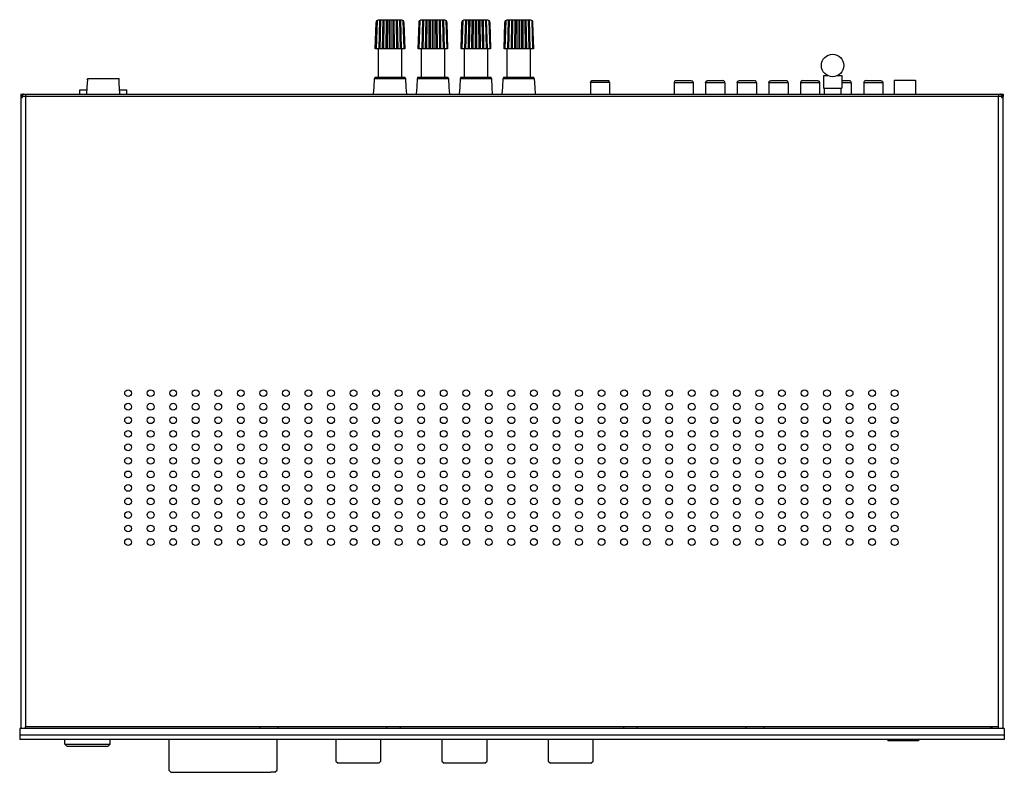
# Model space of a CAD drawing. Units: millimetres. Extents: x 11 to 861, y -536 to 704.
# Drawn here: x 11 to 447, y -536 to -202 of the extents above; entities that cross this region are included whole.
import ezdxf

# ---------------------------------------------------------------- set-up
doc = ezdxf.new("R2010")
doc.units = ezdxf.units.MM
doc.layers.add('01_DIBUJO PRINCIPAL', color=7, linetype='Continuous', lineweight=30)

msp = doc.modelspace()

# ---------------------------------------------------------------- linework, layer by layer
at = {"layer": '01_DIBUJO PRINCIPAL'}
for p, q in [((169.21, -202.49), (168.78, -215.08)), ((170.31, -202.1), (169.98, -215.08)), ((170.73, -202.1), (170.4, -215.08)), ((171.75, -202.1), (171.52, -215.08)), ((172.25, -202.1), (172.02, -215.08)), ((173.18, -202.1), (173.07, -215.08)), ((173.76, -202.1), (173.65, -215.08)), ((174.61, -202.1), (174.61, -215.08)), ((175.27, -202.1), (175.27, -215.08)), ((176.12, -202.1), (176.23, -215.08)), ((176.7, -202.1), (176.82, -215.08)), ((177.64, -202.1), (177.86, -215.08)), ((178.14, -202.1), (178.36, -215.08)), ((179.15, -202.1), (179.48, -215.08)), ((179.57, -202.1), (179.91, -215.08)), ((180.68, -202.49), (181.11, -215.08)), ((188.2, -202.49), (187.77, -215.08)), ((189.31, -202.1), (188.98, -215.08)), ((189.73, -202.1), (189.4, -215.08)), ((190.74, -202.1), (190.52, -215.08)), ((191.24, -202.1), (191.02, -215.08)), ((192.18, -202.1), (192.07, -215.08)), ((192.76, -202.1), (192.65, -215.08)), ((193.61, -202.1), (193.61, -215.08)), ((194.27, -202.1), (194.27, -215.08)), ((195.12, -202.1), (195.23, -215.08)), ((195.7, -202.1), (195.81, -215.08)), ((196.63, -202.1), (196.86, -215.08)), ((197.14, -202.1), (197.36, -215.08)), ((198.15, -202.1), (198.48, -215.08)), ((198.57, -202.1), (198.9, -215.08)), ((199.68, -202.49), (200.11, -215.08)), ((207.22, -202.49), (206.79, -215.08)), ((208.32, -202.1), (207.99, -215.08)), ((208.74, -202.1), (208.41, -215.08)), ((209.76, -202.1), (209.54, -215.08)), ((210.26, -202.1), (210.04, -215.08)), ((211.19, -202.1), (211.08, -215.08)), ((211.77, -202.1), (211.66, -215.08)), ((212.62, -202.1), (212.62, -215.08)), ((213.28, -202.1), (213.28, -215.08)), ((214.14, -202.1), (214.25, -215.08)), ((214.72, -202.1), (214.83, -215.08)), ((215.65, -202.1), (215.87, -215.08)), ((216.15, -202.1), (216.37, -215.08)), ((217.16, -202.1), (217.5, -215.08)), ((217.58, -202.1), (217.92, -215.08)), ((218.69, -202.49), (219.12, -215.08)), ((226.2, -202.49), (225.77, -215.08)), ((227.3, -202.1), (226.97, -215.08)), ((227.72, -202.1), (227.39, -215.08)), ((228.74, -202.1), (228.52, -215.08)), ((229.24, -202.1), (229.02, -215.08)), ((230.17, -202.1), (230.06, -215.08)), ((230.75, -202.1), (230.64, -215.08)), ((231.6, -202.1), (231.6, -215.08)), ((232.26, -202.1), (232.26, -215.08)), ((233.11, -202.1), (233.23, -215.08)), ((233.7, -202.1), (233.81, -215.08)), ((234.63, -202.1), (234.85, -215.08)), ((235.13, -202.1), (235.35, -215.08)), ((236.14, -202.1), (236.48, -215.08)), ((236.56, -202.1), (236.9, -215.08)), ((237.67, -202.49), (238.1, -215.08)), ((169.7, -215.08), (169.7, -227.57)), ((180.18, -227.57), (180.18, -215.08)), ((188.7, -215.08), (188.7, -227.57)), ((199.18, -227.57), (199.18, -215.08)), ((207.72, -215.08), (207.72, -227.57)), ((218.19, -227.57), (218.19, -215.08)), ((226.69, -215.08), (226.69, -227.57)), ((237.17, -227.57), (237.17, -215.08)), ((368.18, -226.58), (368.18, -226.9)), ((373.68, -226.9), (373.68, -226.58)), ((40.9, -228.73), (40.94, -228.38)), ((40.94, -228.1), (40.94, -228.38)), ((54.94, -228.38), (54.94, -228.1)), ((54.94, -228.38), (54.94, -228.1)), ((168.19, -227.57), (168.19, -228.1)), ((181.73, -228.1), (181.7, -227.57)), ((187.18, -227.57), (187.18, -228.1)), ((200.73, -228.1), (200.7, -227.57)), ((206.2, -227.57), (206.2, -228.1)), ((219.75, -228.1), (219.71, -227.57)), ((225.18, -227.57), (225.18, -228.1)), ((238.72, -228.1), (238.69, -227.57)), ((263.75, -229.97), (263.75, -235.08)), ((272.15, -229.97), (272.15, -235.08)), ((300.69, -230.11), (300.69, -235.08)), ((309.19, -230.11), (309.19, -235.08)), ((314.7, -230.11), (314.7, -235.08)), ((323.2, -230.11), (323.2, -235.08)), ((328.7, -230.11), (328.7, -235.08)), ((337.2, -230.11), (337.2, -235.08)), ((342.71, -230.11), (342.71, -235.08)), ((351.21, -230.11), (351.21, -235.08)), ((356.68, -230.11), (356.68, -235.08)), ((365.18, -230.11), (365.18, -235.08)), ((366.94, -226.9), (368.78, -226.9)), ((366.94, -226.9), (366.94, -232.4)), ((373.12, -226.9), (374.95, -226.9)), ((374.95, -226.9), (374.95, -232.4)), ((379.18, -230.11), (379.18, -235.08)), ((384.69, -230.11), (384.69, -235.08)), ((393.19, -230.11), (393.19, -235.08)), ((398.2, -228.84), (398.2, -235.08)), ((407.69, -228.84), (407.69, -235.08)), ((11.45, -235.08), (11.45, -236.1)), ((11.94, -235.08), (12.65, -235.08)), ((11.94, -236.1), (11.94, -235.08)), ((12.15, -235.08), (12.15, -236.1)), ((13.46, -235.08), (13.46, -236.1)), ((13.46, -235.08), (444.45, -235.08)), ((37.55, -235.08), (37.55, -233.11)), ((58.33, -235.08), (58.33, -233.11)), ((366.94, -232.4), (370.93, -232.4)), ((367.19, -232.4), (367.19, -234.9)), ((370.93, -232.4), (374.95, -232.4)), ((374.7, -234.9), (374.7, -232.4)), ((444.45, -235.08), (444.45, -236.1)), ((445.75, -236.07), (445.75, -235.08)), ((445.96, -235.08), (445.96, -236.07)), ((446.46, -235.08), (446.46, -236.07)), ((11.45, -236.1), (11.45, -516.1)), ((11.94, -236.1), (11.94, -236.6)), ((11.94, -236.1), (12.15, -236.1)), ((12.15, -236.6), (12.15, -236.1)), ((13.46, -236.1), (13.46, -515.29)), ((444.45, -236.1), (13.46, -236.1)), ((444.45, -515.29), (444.45, -236.1)), ((445.75, -236.07), (445.96, -236.07)), ((445.75, -236.1), (445.75, -236.6)), ((445.96, -236.6), (445.96, -236.1)), ((446.46, -516.1), (446.46, -236.1)), ((446.95, -516.1), (10.95, -516.1)), ((10.95, -516.1), (10.95, -519.1)), ((13.46, -515.29), (125.43, -515.29)), ((13.46, -515.29), (13.46, -515.36)), ((13.46, -516.1), (13.46, -515.36)), ((117.46, -516.1), (117.46, -515.29)), ((125.43, -515.29), (173.44, -515.29)), ((125.43, -515.36), (125.43, -515.29)), ((173.44, -515.29), (284.43, -515.29)), ((173.44, -515.29), (173.44, -515.36)), ((179.44, -515.29), (179.44, -516.1)), ((284.43, -515.29), (332.44, -515.29)), ((284.43, -515.36), (284.43, -515.29)), ((332.44, -515.29), (444.45, -515.29)), ((332.44, -515.29), (332.44, -515.36)), ((444.45, -515.36), (444.45, -515.29)), ((444.45, -516.1), (444.45, -515.36)), ((446.95, -516.1), (446.95, -519.1)), ((446.95, -519.1), (10.95, -519.1)), ((446.95, -521.08), (10.95, -521.08)), ((30.96, -523.09), (30.96, -521.08)), ((31.94, -524.08), (30.96, -523.09)), ((49.94, -524.08), (50.96, -523.09)), ((50.96, -523.09), (50.96, -521.08)), ((124.94, -534.59), (124.94, -521.08)), ((150.94, -521.08), (150.94, -530.6)), ((170.94, -530.6), (170.94, -521.08)), ((197.93, -521.08), (197.93, -530.6)), ((217.93, -530.6), (217.93, -521.08)), ((244.95, -521.08), (244.95, -530.6)), ((264.95, -530.6), (264.95, -521.08)), ((395.38, -521.08), (395.38, -521.61)), ((408.89, -521.61), (395.38, -521.61)), ((408.89, -521.08), (408.89, -521.61)), ((150.94, -530.6), (151.96, -531.59)), ((169.95, -531.59), (170.94, -530.6)), ((197.93, -530.6), (198.95, -531.59)), ((216.94, -531.59), (217.93, -530.6)), ((244.95, -530.6), (245.94, -531.59)), ((263.93, -531.59), (264.95, -530.6)), ((123.95, -535.58), (124.94, -534.59))]:
    msp.add_line(p, q, dxfattribs=at)
for points in [[(40.94, -228.38), (40.73, -232.19), (40.52, -235.08)], [(40.94, -228.1), (41.12, -228.1), (41.61, -228.1), (42.46, -228.1), (43.55, -228.1), (44.89, -228.1), (46.37, -228.1), (47.92, -228.1), (49.48, -228.1), (50.96, -228.1), (52.3, -228.1), (53.39, -228.1), (54.24, -228.1), (54.77, -228.1), (54.94, -228.1)], [(55.37, -235.08), (55.16, -232.33), (55.05, -230.71), (55.02, -230), (54.94, -228.38)], [(167.94, -228.1), (167.76, -231.98), (167.52, -235.08)], [(167.94, -228.1), (168.12, -228.1), (168.65, -228.1), (169.46, -228.1), (170.55, -228.1), (171.89, -228.1), (173.37, -228.1), (174.92, -228.1)], [(168.19, -227.57), (168.26, -227.57), (168.65, -227.57), (169.39, -227.57), (170.48, -227.57), (171.82, -227.57), (173.34, -227.57), (174.96, -227.57)], [(174.92, -228.1), (176.48, -228.1), (177.96, -228.1), (179.3, -228.1), (180.39, -228.1), (181.24, -228.1), (181.77, -228.1), (181.94, -228.1)], [(174.96, -227.57), (176.55, -227.57), (178.1, -227.57), (179.4, -227.57), (180.5, -227.57), (181.27, -227.57), (181.66, -227.57), (181.7, -227.57)], [(182.37, -235.08), (182.16, -232.19), (181.94, -228.1)], [(186.94, -228.1), (186.76, -231.98), (186.51, -235.08)], [(186.94, -228.1), (187.11, -228.1), (187.64, -228.1), (188.45, -228.1), (189.55, -228.1), (190.89, -228.1), (192.37, -228.1), (193.92, -228.1)], [(187.18, -227.57), (187.25, -227.57), (187.64, -227.57), (188.38, -227.57), (189.48, -227.57), (190.82, -227.57), (192.33, -227.57), (193.96, -227.57)], [(193.92, -228.1), (195.47, -228.1), (196.96, -228.1), (198.3, -228.1), (199.39, -228.1), (200.24, -228.1), (200.77, -228.1), (200.94, -228.1)], [(193.96, -227.57), (195.54, -227.57), (197.1, -227.57), (198.4, -227.57), (199.5, -227.57), (200.27, -227.57), (200.66, -227.57), (200.7, -227.57)], [(201.37, -235.08), (201.15, -232.19), (200.94, -228.1)], [(205.95, -228.1), (205.78, -231.98), (205.53, -235.08)], [(205.95, -228.1), (206.13, -228.1), (206.66, -228.1), (207.47, -228.1), (208.56, -228.1), (209.9, -228.1), (211.38, -228.1), (212.94, -228.1)], [(206.2, -227.57), (206.27, -227.57), (206.66, -227.57), (207.4, -227.57), (208.49, -227.57), (209.83, -227.57), (211.35, -227.57), (212.97, -227.57)], [(212.94, -228.1), (214.49, -228.1), (215.97, -228.1), (217.31, -228.1), (218.4, -228.1), (219.25, -228.1), (219.78, -228.1), (219.96, -228.1)], [(212.97, -227.57), (214.56, -227.57), (216.11, -227.57), (217.42, -227.57), (218.51, -227.57), (219.29, -227.57), (219.67, -227.57), (219.71, -227.57)], [(220.38, -235.08), (220.17, -232.19), (219.96, -228.1)], [(224.93, -228.1), (224.75, -231.98), (224.51, -235.08)], [(224.93, -228.1), (225.11, -228.1), (225.64, -228.1), (226.45, -228.1), (227.54, -228.1), (228.88, -228.1), (230.36, -228.1), (231.92, -228.1)], [(225.18, -227.57), (225.25, -227.57), (225.64, -227.57), (226.38, -227.57), (227.47, -227.57), (228.81, -227.57), (230.33, -227.57), (231.95, -227.57)], [(231.92, -228.1), (233.47, -228.1), (234.95, -228.1), (236.29, -228.1), (237.38, -228.1), (238.23, -228.1), (238.76, -228.1), (238.94, -228.1)], [(231.95, -227.57), (233.54, -227.57), (235.09, -227.57), (236.4, -227.57), (237.49, -227.57), (238.27, -227.57), (238.65, -227.57), (238.69, -227.57)], [(239.36, -235.08), (239.15, -232.19), (238.94, -228.1)], [(263.75, -229.97), (263.75, -229.82), (263.79, -229.68), (263.82, -229.58), (263.86, -229.47), (263.97, -229.33), (264.04, -229.26), (264.14, -229.15), (264.25, -229.08)], [(272.15, -229.97), (271.94, -229.97), (271.34, -229.97), (270.42, -229.97), (269.26, -229.97), (267.95, -229.97), (266.65, -229.97), (265.48, -229.97), (264.53, -229.97), (263.93, -229.97), (263.75, -229.97)], [(264.25, -229.08), (264.42, -229.08), (264.95, -229.08), (265.76, -229.08), (266.79, -229.08), (267.95, -229.08), (269.08, -229.08), (270.1, -229.08), (270.95, -229.08), (271.44, -229.08), (271.66, -229.08)], [(272.15, -229.97), (272.15, -229.82), (272.11, -229.68), (272.08, -229.58), (272.01, -229.47), (271.94, -229.33), (271.83, -229.26), (271.76, -229.15), (271.66, -229.08)], [(301.68, -229.08), (301.5, -229.12), (301.32, -229.15), (301.15, -229.26), (300.97, -229.37), (300.87, -229.54), (300.76, -229.72), (300.73, -229.89), (300.69, -230.11)], [(309.19, -230.11), (308.98, -230.11), (308.38, -230.11), (307.43, -230.11), (306.26, -230.11), (304.96, -230.11), (303.62, -230.11), (302.45, -230.11), (301.5, -230.11), (300.9, -230.11), (300.69, -230.11)], [(301.68, -229.08), (301.89, -229.08), (302.45, -229.08), (303.3, -229.08), (304.39, -229.08), (305.52, -229.08), (306.58, -229.08), (307.43, -229.08), (307.99, -229.08), (308.2, -229.08)], [(301.68, -229.08), (301.89, -229.08), (302.45, -229.08), (303.3, -229.08), (304.39, -229.08), (305.52, -229.08), (306.58, -229.08), (307.43, -229.08), (307.99, -229.08), (308.2, -229.08)], [(308.2, -229.08), (308.38, -229.12), (308.59, -229.15), (308.73, -229.26), (308.91, -229.37), (309.02, -229.54), (309.12, -229.72), (309.16, -229.89), (309.19, -230.11)], [(314.7, -230.11), (314.7, -229.89), (314.77, -229.72), (314.87, -229.54), (314.98, -229.37), (315.15, -229.26), (315.29, -229.15), (315.51, -229.12), (315.68, -229.08)], [(323.2, -230.11), (322.99, -230.11), (322.39, -230.11), (321.43, -230.11), (320.27, -230.11), (318.93, -230.11), (317.62, -230.11), (316.46, -230.11), (315.51, -230.11), (314.91, -230.11), (314.7, -230.11)], [(315.68, -229.08), (315.89, -229.08), (316.46, -229.08), (317.31, -229.08), (318.36, -229.08), (319.49, -229.08), (320.55, -229.08), (321.43, -229.08), (322, -229.08), (322.21, -229.08)], [(315.68, -229.08), (315.89, -229.08), (316.46, -229.08), (317.31, -229.08), (318.36, -229.08), (319.49, -229.08), (320.55, -229.08), (321.43, -229.08), (322, -229.08), (322.21, -229.08)], [(323.2, -230.11), (323.16, -229.89), (323.13, -229.72), (323.02, -229.54), (322.91, -229.37), (322.74, -229.26), (322.56, -229.15), (322.39, -229.12), (322.21, -229.08)], [(328.7, -230.11), (328.7, -229.89), (328.77, -229.72), (328.88, -229.54), (328.98, -229.37), (329.12, -229.26), (329.3, -229.15), (329.51, -229.12), (329.69, -229.08)], [(337.2, -230.11), (336.99, -230.11), (336.39, -230.11), (335.44, -230.11), (334.24, -230.11), (332.93, -230.11), (331.63, -230.11), (330.43, -230.11), (329.51, -230.11), (328.91, -230.11), (328.7, -230.11)], [(329.69, -229.08), (329.9, -229.08), (330.46, -229.08), (331.31, -229.08), (332.37, -229.08), (333.5, -229.08), (334.56, -229.08), (335.44, -229.08), (336, -229.08), (336.18, -229.08)], [(329.69, -229.08), (329.9, -229.08), (330.46, -229.08), (331.31, -229.08), (332.37, -229.08), (333.5, -229.08), (334.56, -229.08), (335.44, -229.08), (336, -229.08), (336.18, -229.08)], [(337.2, -230.11), (337.17, -229.89), (337.13, -229.72), (337.03, -229.54), (336.88, -229.37), (336.74, -229.26), (336.57, -229.15), (336.39, -229.12), (336.18, -229.08)], [(342.71, -230.11), (342.71, -229.89), (342.78, -229.72), (342.85, -229.54), (342.99, -229.37), (343.13, -229.26), (343.31, -229.15), (343.48, -229.12), (343.69, -229.08)], [(351.21, -230.11), (351, -230.11), (350.4, -230.11), (349.44, -230.11), (348.24, -230.11), (346.94, -230.11), (345.63, -230.11), (344.43, -230.11), (343.52, -230.11), (342.92, -230.11), (342.71, -230.11)], [(343.69, -229.08), (343.91, -229.08), (344.47, -229.08), (345.32, -229.08), (346.37, -229.08), (347.5, -229.08), (348.56, -229.08), (349.44, -229.08), (350.01, -229.08), (350.18, -229.08)], [(343.69, -229.08), (343.91, -229.08), (344.47, -229.08), (345.32, -229.08), (346.37, -229.08), (347.5, -229.08), (348.56, -229.08), (349.44, -229.08), (350.01, -229.08), (350.18, -229.08)], [(351.21, -230.11), (351.17, -229.89), (351.1, -229.72), (351.03, -229.54), (350.89, -229.37), (350.75, -229.26), (350.57, -229.15), (350.4, -229.12), (350.18, -229.08)], [(357.7, -229.08), (357.49, -229.12), (357.31, -229.15), (357.13, -229.26), (356.99, -229.37), (356.85, -229.54), (356.78, -229.72), (356.71, -229.89), (356.68, -230.11)], [(365.18, -230.11), (365, -230.11), (364.37, -230.11), (363.45, -230.11), (362.25, -230.11), (360.94, -230.11), (359.64, -230.11), (358.44, -230.11), (357.49, -230.11), (356.89, -230.11), (356.68, -230.11)], [(357.7, -229.08), (357.88, -229.08), (358.44, -229.08), (359.32, -229.08), (360.38, -229.08), (361.51, -229.08), (362.57, -229.08), (363.45, -229.08), (364.01, -229.08), (364.19, -229.08)], [(357.7, -229.08), (357.88, -229.08), (358.44, -229.08), (359.32, -229.08), (360.38, -229.08), (361.51, -229.08), (362.57, -229.08), (363.45, -229.08), (364.01, -229.08), (364.19, -229.08)], [(364.19, -229.08), (364.4, -229.12), (364.58, -229.15), (364.75, -229.26), (364.9, -229.37), (365.04, -229.54), (365.11, -229.72), (365.18, -229.89), (365.18, -230.11)], [(374.95, -229.08), (375.51, -229.08), (376.57, -229.08), (377.42, -229.08), (377.98, -229.08), (378.2, -229.08)], [(374.95, -229.08), (375.51, -229.08), (376.57, -229.08), (377.42, -229.08), (377.98, -229.08), (378.2, -229.08)], [(379.18, -230.11), (378.97, -230.11), (378.37, -230.11), (377.45, -230.11), (376.25, -230.11), (374.95, -230.11)], [(379.18, -230.11), (379.18, -229.89), (379.11, -229.72), (379.01, -229.54), (378.9, -229.37), (378.76, -229.26), (378.58, -229.15), (378.37, -229.12), (378.2, -229.08)], [(385.71, -229.08), (385.5, -229.12), (385.32, -229.15), (385.14, -229.26), (384.97, -229.37), (384.86, -229.54), (384.76, -229.72), (384.72, -229.89), (384.69, -230.11)], [(393.19, -230.11), (392.98, -230.11), (392.38, -230.11), (391.42, -230.11), (390.26, -230.11), (388.95, -230.11), (387.61, -230.11), (386.45, -230.11), (385.5, -230.11), (384.9, -230.11), (384.69, -230.11)], [(385.71, -229.08), (385.89, -229.08), (386.45, -229.08), (387.33, -229.08), (388.39, -229.08), (389.52, -229.08), (390.58, -229.08), (391.42, -229.08), (391.99, -229.08), (392.2, -229.08)], [(385.71, -229.08), (385.89, -229.08), (386.45, -229.08), (387.33, -229.08), (388.39, -229.08), (389.52, -229.08), (390.58, -229.08), (391.42, -229.08), (391.99, -229.08), (392.2, -229.08)], [(392.2, -229.08), (392.38, -229.12), (392.59, -229.15), (392.76, -229.26), (392.91, -229.37), (393.01, -229.54), (393.12, -229.72), (393.19, -229.89), (393.19, -230.11)], [(398.2, -228.84), (398.37, -228.84), (398.94, -228.84), (399.82, -228.84), (400.98, -228.84), (402.25, -228.84), (403.63, -228.84), (404.9, -228.84), (406.06, -228.84), (406.95, -228.84), (407.51, -228.84), (407.69, -228.84)], [(11.45, -235.08), (11.55, -235.08), (11.94, -235.08)], [(12.65, -235.08), (12.36, -235.15), (12.15, -235.4), (11.98, -235.72), (11.94, -236.1)], [(12.15, -235.08), (12.75, -235.08), (13.46, -235.08)], [(37.55, -233.11), (37.66, -233.11), (38.01, -233.11), (38.58, -233.11), (39.35, -233.11), (40.27, -233.11), (40.62, -233.11)], [(55.26, -233.11), (56.29, -233.11), (57.24, -233.11), (57.94, -233.11), (58.3, -233.11), (58.33, -233.11)], [(444.45, -235.08), (445.15, -235.08), (445.96, -235.08)], [(445.96, -236.1), (445.89, -235.72), (445.75, -235.4), (445.51, -235.15), (445.22, -235.08)], [(445.96, -235.08), (446.32, -235.08), (446.46, -235.08)], [(11.94, -236.1), (11.8, -236.1), (11.73, -236.1), (11.62, -236.1), (11.55, -236.1), (11.52, -236.1), (11.48, -236.1), (11.45, -236.1)], [(11.94, -236.6), (11.94, -236.6), (11.98, -236.6), (12.01, -236.6), (12.05, -236.6), (12.08, -236.6), (12.12, -236.6), (12.15, -236.6)], [(13.46, -236.1), (13.28, -236.1), (13.11, -236.1), (12.93, -236.1), (12.75, -236.1), (12.58, -236.1), (12.44, -236.1), (12.29, -236.1), (12.15, -236.1)], [(445.75, -236.1), (445.61, -236.1), (445.47, -236.1), (445.29, -236.1), (445.15, -236.1), (444.98, -236.1), (444.8, -236.1), (444.62, -236.1), (444.45, -236.1)], [(445.75, -236.6), (445.79, -236.6), (445.82, -236.6), (445.86, -236.6), (445.89, -236.6), (445.93, -236.6), (445.96, -236.6)], [(445.96, -236.07), (446.32, -236.07), (446.46, -236.07)], [(446.46, -236.1), (446.42, -236.1), (446.39, -236.1), (446.32, -236.1), (446.25, -236.1), (446.18, -236.1), (446.07, -236.1), (445.96, -236.1)], [(173.44, -515.36), (173.44, -515.68), (173.44, -516.03), (173.44, -516.1)], [(284.43, -516.1), (284.43, -516.03), (284.43, -515.68), (284.43, -515.36)], [(332.44, -515.36), (332.44, -515.68), (332.44, -516.03), (332.44, -516.1)], [(10.95, -519.1), (10.95, -519.84), (10.95, -520.51), (10.95, -520.94), (10.95, -521.08)], [(30.96, -523.09), (31.13, -523.09), (31.7, -523.09), (32.61, -523.09), (33.88, -523.09), (35.4, -523.09), (37.13, -523.09), (39, -523.09), (40.94, -523.09), (42.88, -523.09), (44.78, -523.09), (46.51, -523.09), (48.03, -523.09), (49.27, -523.09), (50.18, -523.09), (50.75, -523.09), (50.96, -523.09)], [(76.96, -521.08), (76.96, -534.59), (77.95, -535.58), (78.09, -535.58), (78.58, -535.58), (79.43, -535.58), (80.63, -535.58), (82.14, -535.58), (83.94, -535.58), (86.02, -535.58), (88.35, -535.58), (90.86, -535.58), (93.54, -535.58), (96.33, -535.58), (99.18, -535.58), (102.04, -535.58), (104.93, -535.58), (107.72, -535.58), (110.44, -535.58), (112.98, -535.58), (115.34, -535.58), (117.49, -535.58), (119.36, -535.58), (120.95, -535.58), (122.22, -535.58)], [(446.95, -519.1), (446.95, -519.84), (446.95, -520.51), (446.95, -520.94), (446.95, -521.08)], [(49.94, -524.08), (49.76, -524.08), (49.16, -524.08), (48.21, -524.08), (46.97, -524.08), (45.46, -524.08), (43.73, -524.08), (41.89, -524.08), (39.99, -524.08), (38.15, -524.08), (36.46, -524.08), (34.91, -524.08), (33.67, -524.08), (32.72, -524.08), (32.16, -524.08), (31.94, -524.08)], [(159.3, -531.59), (157.5, -531.59), (155.84, -531.59), (154.43, -531.59), (153.26, -531.59), (152.45, -531.59), (152.03, -531.59), (151.96, -531.59)], [(169.95, -531.59), (169.92, -531.59), (169.56, -531.59), (168.86, -531.59), (167.8, -531.59), (166.42, -531.59), (164.8, -531.59), (163.04, -531.59), (161.17, -531.59), (159.3, -531.59)], [(205.02, -531.59), (203.29, -531.59), (201.81, -531.59), (200.57, -531.59), (199.65, -531.59), (199.09, -531.59), (198.95, -531.59)], [(216.94, -531.59), (216.94, -531.59), (216.69, -531.59), (216.09, -531.59), (215.11, -531.59), (213.84, -531.59), (212.28, -531.59), (210.56, -531.59), (208.72, -531.59), (206.82, -531.59), (205.02, -531.59)], [(252.43, -531.59), (250.7, -531.59), (249.15, -531.59), (247.84, -531.59), (246.86, -531.59), (246.22, -531.59), (245.94, -531.59)], [(263.93, -531.59), (263.79, -531.59), (263.3, -531.59), (262.38, -531.59), (261.18, -531.59), (259.7, -531.59), (258, -531.59), (256.17, -531.59), (254.3, -531.59), (252.43, -531.59)], [(123.95, -535.58), (123.95, -535.58), (123.7, -535.58), (123.14, -535.58), (122.22, -535.58)]]:
    msp.add_lwpolyline(points, dxfattribs=at)
for centre, radius in [((370.93, -222.38), 4.97), ((58.95, -367.58), 1.5), ((68.93, -367.58), 1.5), ((78.92, -367.58), 1.5), ((88.9, -367.58), 1.5), ((98.88, -367.58), 1.5), ((108.87, -367.58), 1.5), ((118.85, -367.58), 1.5), ((128.83, -367.58), 1.5), ((138.82, -367.58), 1.5), ((148.8, -367.58), 1.5), ((158.79, -367.58), 1.5), ((168.77, -367.58), 1.5), ((178.75, -367.58), 1.5), ((188.74, -367.58), 1.5), ((198.72, -367.58), 1.5), ((208.7, -367.58), 1.5), ((218.69, -367.58), 1.5), ((228.67, -367.58), 1.5), ((238.66, -367.58), 1.5), ((248.64, -367.58), 1.5), ((258.62, -367.58), 1.5), ((268.61, -367.58), 1.5), ((278.59, -367.58), 1.5), ((288.57, -367.58), 1.5), ((298.56, -367.58), 1.5), ((308.54, -367.58), 1.5), ((318.53, -367.58), 1.5), ((328.51, -367.58), 1.5), ((338.49, -367.58), 1.5), ((348.48, -367.58), 1.5), ((358.46, -367.58), 1.5), ((368.44, -367.58), 1.5), ((378.43, -367.58), 1.5), ((388.41, -367.58), 1.5), ((398.4, -367.58), 1.5), ((58.95, -373.58), 1.5), ((68.93, -373.58), 1.5), ((78.92, -373.58), 1.5), ((88.9, -373.58), 1.5), ((98.88, -373.58), 1.5), ((108.87, -373.58), 1.5), ((118.85, -373.58), 1.5), ((128.83, -373.58), 1.5), ((138.82, -373.58), 1.5), ((148.8, -373.58), 1.5), ((158.79, -373.58), 1.5), ((168.77, -373.58), 1.5), ((178.75, -373.58), 1.5), ((188.74, -373.58), 1.5), ((198.72, -373.58), 1.5), ((208.7, -373.58), 1.5), ((218.69, -373.58), 1.5), ((228.67, -373.58), 1.5), ((238.66, -373.58), 1.5), ((248.64, -373.58), 1.5), ((258.62, -373.58), 1.5), ((268.61, -373.58), 1.5), ((278.59, -373.58), 1.5), ((288.57, -373.58), 1.5), ((298.56, -373.58), 1.5), ((308.54, -373.58), 1.5), ((318.53, -373.58), 1.5), ((328.51, -373.58), 1.5), ((338.49, -373.58), 1.5), ((348.48, -373.58), 1.5), ((358.46, -373.58), 1.5), ((368.44, -373.58), 1.5), ((378.43, -373.58), 1.5), ((388.41, -373.58), 1.5), ((398.4, -373.58), 1.5), ((58.95, -379.58), 1.5), ((68.93, -379.58), 1.5), ((78.92, -379.58), 1.5), ((88.9, -379.58), 1.5), ((98.88, -379.58), 1.5), ((108.87, -379.58), 1.5), ((118.85, -379.58), 1.5), ((128.83, -379.58), 1.5), ((138.82, -379.58), 1.5), ((148.8, -379.58), 1.5), ((158.79, -379.58), 1.5), ((168.77, -379.58), 1.5), ((178.75, -379.58), 1.5), ((188.74, -379.58), 1.5), ((198.72, -379.58), 1.5), ((208.7, -379.58), 1.5), ((218.69, -379.58), 1.5), ((228.67, -379.58), 1.5), ((238.66, -379.58), 1.5), ((248.64, -379.58), 1.5), ((258.62, -379.58), 1.5), ((268.61, -379.58), 1.5), ((278.59, -379.58), 1.5), ((288.57, -379.58), 1.5), ((298.56, -379.58), 1.5), ((308.54, -379.58), 1.5), ((318.53, -379.58), 1.5), ((328.51, -379.58), 1.5), ((338.49, -379.58), 1.5), ((348.48, -379.58), 1.5), ((358.46, -379.58), 1.5), ((368.44, -379.58), 1.5), ((378.43, -379.58), 1.5), ((388.41, -379.58), 1.5), ((398.4, -379.58), 1.5), ((58.95, -385.58), 1.5), ((68.93, -385.58), 1.5), ((78.92, -385.58), 1.5), ((88.9, -385.58), 1.5), ((98.88, -385.58), 1.5), ((108.87, -385.58), 1.5), ((118.85, -385.58), 1.5), ((128.83, -385.58), 1.5), ((138.82, -385.58), 1.5), ((148.8, -385.58), 1.5), ((158.79, -385.58), 1.5), ((168.77, -385.58), 1.5), ((178.75, -385.58), 1.5), ((188.74, -385.58), 1.5), ((198.72, -385.58), 1.5), ((208.7, -385.58), 1.5), ((218.69, -385.58), 1.5), ((228.67, -385.58), 1.5), ((238.66, -385.58), 1.5), ((248.64, -385.58), 1.5), ((258.62, -385.58), 1.5), ((268.61, -385.58), 1.5), ((278.59, -385.58), 1.5), ((288.57, -385.58), 1.5), ((298.56, -385.58), 1.5), ((308.54, -385.58), 1.5), ((318.53, -385.58), 1.5), ((328.51, -385.58), 1.5), ((338.49, -385.58), 1.5), ((348.48, -385.58), 1.5), ((358.46, -385.58), 1.5), ((368.44, -385.58), 1.5), ((378.43, -385.58), 1.5), ((388.41, -385.58), 1.5), ((398.4, -385.58), 1.5), ((58.95, -391.57), 1.5), ((68.93, -391.57), 1.5), ((78.92, -391.57), 1.5), ((88.9, -391.57), 1.5), ((98.88, -391.57), 1.5), ((108.87, -391.57), 1.5), ((118.85, -391.57), 1.5), ((128.83, -391.57), 1.5), ((138.82, -391.57), 1.5), ((148.8, -391.57), 1.5), ((158.79, -391.57), 1.5), ((168.77, -391.57), 1.5), ((178.75, -391.57), 1.5), ((188.74, -391.57), 1.5), ((198.72, -391.57), 1.5), ((208.7, -391.57), 1.5), ((218.69, -391.57), 1.5), ((228.67, -391.57), 1.5), ((238.66, -391.57), 1.5), ((248.64, -391.57), 1.5), ((258.62, -391.57), 1.5), ((268.61, -391.57), 1.5), ((278.59, -391.57), 1.5), ((288.57, -391.57), 1.5), ((298.56, -391.57), 1.5), ((308.54, -391.57), 1.5), ((318.53, -391.57), 1.5), ((328.51, -391.57), 1.5), ((338.49, -391.57), 1.5), ((348.48, -391.57), 1.5), ((358.46, -391.57), 1.5), ((368.44, -391.57), 1.5), ((378.43, -391.57), 1.5), ((388.41, -391.57), 1.5), ((398.4, -391.57), 1.5), ((58.95, -397.57), 1.5), ((68.93, -397.57), 1.5), ((78.92, -397.57), 1.5), ((88.9, -397.57), 1.5), ((98.88, -397.57), 1.5), ((108.87, -397.57), 1.5), ((118.85, -397.57), 1.5), ((128.83, -397.57), 1.5), ((138.82, -397.57), 1.5), ((148.8, -397.57), 1.5), ((158.79, -397.57), 1.5), ((168.77, -397.57), 1.5), ((178.75, -397.57), 1.5), ((188.74, -397.57), 1.5), ((198.72, -397.57), 1.5), ((208.7, -397.57), 1.5), ((218.69, -397.57), 1.5), ((228.67, -397.57), 1.5), ((238.66, -397.57), 1.5), ((248.64, -397.57), 1.5), ((258.62, -397.57), 1.5), ((268.61, -397.57), 1.5), ((278.59, -397.57), 1.5), ((288.57, -397.57), 1.5), ((298.56, -397.57), 1.5), ((308.54, -397.57), 1.5), ((318.53, -397.57), 1.5), ((328.51, -397.57), 1.5), ((338.49, -397.57), 1.5), ((348.48, -397.57), 1.5), ((358.46, -397.57), 1.5), ((368.44, -397.57), 1.5), ((378.43, -397.57), 1.5), ((388.41, -397.57), 1.5), ((398.4, -397.57), 1.5), ((58.95, -403.57), 1.5), ((68.93, -403.57), 1.5), ((78.92, -403.57), 1.5), ((88.9, -403.57), 1.5), ((98.88, -403.57), 1.5), ((108.87, -403.57), 1.5), ((118.85, -403.57), 1.5), ((128.83, -403.57), 1.5), ((138.82, -403.57), 1.5), ((148.8, -403.57), 1.5), ((158.79, -403.57), 1.5), ((168.77, -403.57), 1.5), ((178.75, -403.57), 1.5), ((188.74, -403.57), 1.5), ((198.72, -403.57), 1.5), ((208.7, -403.57), 1.5), ((218.69, -403.57), 1.5), ((228.67, -403.57), 1.5), ((238.66, -403.57), 1.5), ((248.64, -403.57), 1.5), ((258.62, -403.57), 1.5), ((268.61, -403.57), 1.5), ((278.59, -403.57), 1.5), ((288.57, -403.57), 1.5), ((298.56, -403.57), 1.5), ((308.54, -403.57), 1.5), ((318.53, -403.57), 1.5), ((328.51, -403.57), 1.5), ((338.49, -403.57), 1.5), ((348.48, -403.57), 1.5), ((358.46, -403.57), 1.5), ((368.44, -403.57), 1.5), ((378.43, -403.57), 1.5), ((388.41, -403.57), 1.5), ((398.4, -403.57), 1.5), ((58.95, -409.56), 1.5), ((68.93, -409.56), 1.5), ((78.92, -409.56), 1.5), ((88.9, -409.56), 1.5), ((98.88, -409.56), 1.5), ((108.87, -409.56), 1.5), ((118.85, -409.56), 1.5), ((128.83, -409.56), 1.5), ((138.82, -409.56), 1.5), ((148.8, -409.56), 1.5), ((158.79, -409.56), 1.5), ((168.77, -409.56), 1.5), ((178.75, -409.56), 1.5), ((188.74, -409.56), 1.5), ((198.72, -409.56), 1.5), ((208.7, -409.56), 1.5), ((218.69, -409.56), 1.5), ((228.67, -409.56), 1.5), ((238.66, -409.56), 1.5), ((248.64, -409.56), 1.5), ((258.62, -409.56), 1.5), ((268.61, -409.56), 1.5), ((278.59, -409.56), 1.5), ((288.57, -409.56), 1.5), ((298.56, -409.56), 1.5), ((308.54, -409.56), 1.5), ((318.53, -409.56), 1.5), ((328.51, -409.56), 1.5), ((338.49, -409.56), 1.5), ((348.48, -409.56), 1.5), ((358.46, -409.56), 1.5), ((368.44, -409.56), 1.5), ((378.43, -409.56), 1.5), ((388.41, -409.56), 1.5), ((398.4, -409.56), 1.5), ((58.95, -415.56), 1.5), ((68.93, -415.56), 1.5), ((78.92, -415.56), 1.5), ((88.9, -415.56), 1.5), ((98.88, -415.56), 1.5), ((108.87, -415.56), 1.5), ((118.85, -415.56), 1.5), ((128.83, -415.56), 1.5), ((138.82, -415.56), 1.5), ((148.8, -415.56), 1.5), ((158.79, -415.56), 1.5), ((168.77, -415.56), 1.5), ((178.75, -415.56), 1.5), ((188.74, -415.56), 1.5), ((198.72, -415.56), 1.5), ((208.7, -415.56), 1.5), ((218.69, -415.56), 1.5), ((228.67, -415.56), 1.5), ((238.66, -415.56), 1.5), ((248.64, -415.56), 1.5), ((258.62, -415.56), 1.5), ((268.61, -415.56), 1.5), ((278.59, -415.56), 1.5), ((288.57, -415.56), 1.5), ((298.56, -415.56), 1.5), ((308.54, -415.56), 1.5), ((318.53, -415.56), 1.5), ((328.51, -415.56), 1.5), ((338.49, -415.56), 1.5), ((348.48, -415.56), 1.5), ((358.46, -415.56), 1.5), ((368.44, -415.56), 1.5), ((378.43, -415.56), 1.5), ((388.41, -415.56), 1.5), ((398.4, -415.56), 1.5), ((58.95, -421.56), 1.5), ((68.93, -421.56), 1.5), ((78.92, -421.56), 1.5), ((88.9, -421.56), 1.5), ((98.88, -421.56), 1.5), ((108.87, -421.56), 1.5), ((118.85, -421.56), 1.5), ((128.83, -421.56), 1.5), ((138.82, -421.56), 1.5), ((148.8, -421.56), 1.5), ((158.79, -421.56), 1.5), ((168.77, -421.56), 1.5), ((178.75, -421.56), 1.5), ((188.74, -421.56), 1.5), ((198.72, -421.56), 1.5), ((208.7, -421.56), 1.5), ((218.69, -421.56), 1.5), ((228.67, -421.56), 1.5), ((238.66, -421.56), 1.5), ((248.64, -421.56), 1.5), ((258.62, -421.56), 1.5), ((268.61, -421.56), 1.5), ((278.59, -421.56), 1.5), ((288.57, -421.56), 1.5), ((298.56, -421.56), 1.5), ((308.54, -421.56), 1.5), ((318.53, -421.56), 1.5), ((328.51, -421.56), 1.5), ((338.49, -421.56), 1.5), ((348.48, -421.56), 1.5), ((358.46, -421.56), 1.5), ((368.44, -421.56), 1.5), ((378.43, -421.56), 1.5), ((388.41, -421.56), 1.5), ((398.4, -421.56), 1.5), ((58.95, -427.56), 1.5), ((68.93, -427.56), 1.5), ((78.92, -427.56), 1.5), ((88.9, -427.56), 1.5), ((98.88, -427.56), 1.5), ((108.87, -427.56), 1.5), ((118.85, -427.56), 1.5), ((128.83, -427.56), 1.5), ((138.82, -427.56), 1.5), ((148.8, -427.56), 1.5), ((158.79, -427.56), 1.5), ((168.77, -427.56), 1.5), ((178.75, -427.56), 1.5), ((188.74, -427.56), 1.5), ((198.72, -427.56), 1.5), ((208.7, -427.56), 1.5), ((218.69, -427.56), 1.5), ((228.67, -427.56), 1.5), ((238.66, -427.56), 1.5), ((248.64, -427.56), 1.5), ((258.62, -427.56), 1.5), ((268.61, -427.56), 1.5), ((278.59, -427.56), 1.5), ((288.57, -427.56), 1.5), ((298.56, -427.56), 1.5), ((308.54, -427.56), 1.5), ((318.53, -427.56), 1.5), ((328.51, -427.56), 1.5), ((338.49, -427.56), 1.5), ((348.48, -427.56), 1.5), ((358.46, -427.56), 1.5), ((368.44, -427.56), 1.5), ((378.43, -427.56), 1.5), ((388.41, -427.56), 1.5), ((398.4, -427.56), 1.5), ((58.95, -433.55), 1.5), ((68.93, -433.55), 1.5), ((78.92, -433.55), 1.5), ((88.9, -433.55), 1.5), ((98.88, -433.55), 1.5), ((108.87, -433.55), 1.5), ((118.85, -433.55), 1.5), ((128.83, -433.55), 1.5), ((138.82, -433.55), 1.5), ((148.8, -433.55), 1.5), ((158.79, -433.55), 1.5), ((168.77, -433.55), 1.5), ((178.75, -433.55), 1.5), ((188.74, -433.55), 1.5), ((198.72, -433.55), 1.5), ((208.7, -433.55), 1.5), ((218.69, -433.55), 1.5), ((228.67, -433.55), 1.5), ((238.66, -433.55), 1.5), ((248.64, -433.55), 1.5), ((258.62, -433.55), 1.5), ((268.61, -433.55), 1.5), ((278.59, -433.55), 1.5), ((288.57, -433.55), 1.5), ((298.56, -433.55), 1.5), ((308.54, -433.55), 1.5), ((318.53, -433.55), 1.5), ((328.51, -433.55), 1.5), ((338.49, -433.55), 1.5), ((348.48, -433.55), 1.5), ((358.46, -433.55), 1.5), ((368.44, -433.55), 1.5), ((378.43, -433.55), 1.5), ((388.41, -433.55), 1.5), ((398.4, -433.55), 1.5)]:
    msp.add_circle(centre, radius, dxfattribs=at)
for points, knots in [([(168.8, -203.43), (168.8, -203.43), (168.43, -215.08), (168.43, -215.08), (168.43, -215.08), (181.45, -215.08), (181.45, -215.08), (181.45, -215.08), (181.09, -203.43), (181.09, -203.43), (181.06, -202.68), (180.46, -202.1), (179.71, -202.1), (179.71, -202.1), (170.17, -202.1), (170.17, -202.1), (169.43, -202.1), (168.82, -202.68), (168.8, -203.43)], [0, 0, 0, 0, 1, 1, 1, 2, 2, 2, 3, 3, 3, 4, 4, 4, 5, 5, 5, 6, 6, 6, 6]), ([(187.79, -203.43), (187.79, -203.43), (187.43, -215.08), (187.43, -215.08), (187.43, -215.08), (200.45, -215.08), (200.45, -215.08), (200.45, -215.08), (200.08, -203.43), (200.08, -203.43), (200.06, -202.68), (199.45, -202.1), (198.71, -202.1), (198.71, -202.1), (189.17, -202.1), (189.17, -202.1), (188.43, -202.1), (187.82, -202.68), (187.79, -203.43)], [0, 0, 0, 0, 1, 1, 1, 2, 2, 2, 3, 3, 3, 4, 4, 4, 5, 5, 5, 6, 6, 6, 6]), ([(206.81, -203.43), (206.81, -203.43), (206.45, -215.08), (206.45, -215.08), (206.45, -215.08), (219.46, -215.08), (219.46, -215.08), (219.46, -215.08), (219.1, -203.43), (219.1, -203.43), (219.08, -202.68), (218.47, -202.1), (217.73, -202.1), (217.73, -202.1), (208.18, -202.1), (208.18, -202.1), (207.44, -202.1), (206.83, -202.68), (206.81, -203.43)], [0, 0, 0, 0, 1, 1, 1, 2, 2, 2, 3, 3, 3, 4, 4, 4, 5, 5, 5, 6, 6, 6, 6]), ([(225.79, -203.43), (225.79, -203.43), (225.42, -215.08), (225.42, -215.08), (225.42, -215.08), (238.44, -215.08), (238.44, -215.08), (238.44, -215.08), (238.08, -203.43), (238.08, -203.43), (238.05, -202.68), (237.45, -202.1), (236.71, -202.1), (236.71, -202.1), (227.16, -202.1), (227.16, -202.1), (226.42, -202.1), (225.81, -202.68), (225.79, -203.43)], [0, 0, 0, 0, 1, 1, 1, 2, 2, 2, 3, 3, 3, 4, 4, 4, 5, 5, 5, 6, 6, 6, 6]), ([(125.43, -516.1), (125.43, -516.1), (125.43, -516.03), (125.43, -516.03), (125.43, -516.03), (125.43, -515.68), (125.43, -515.68), (125.43, -515.68), (125.43, -515.36), (125.43, -515.36)], [0, 0, 0, 0, 1, 1, 1, 2, 2, 2, 3, 3, 3, 3])]:
    msp.add_open_spline(points, degree=3, knots=knots, dxfattribs=at)
for points in [[(435.94, -235.08), (435.94, -235.08), (436.19, -235.08), (436.19, -235.08)], [(278.43, -516.1), (278.43, -516.1), (278.43, -515.29), (278.43, -515.29)], [(340.45, -515.29), (340.45, -515.29), (340.45, -516.1), (340.45, -516.1)], [(440.95, -516.1), (440.95, -516.1), (440.95, -515.29), (440.95, -515.29)], [(441.45, -515.29), (441.45, -515.29), (441.45, -516.1), (441.45, -516.1)]]:
    msp.add_open_spline(points, degree=3, dxfattribs=at)

doc.saveas('drawing.dxf')
